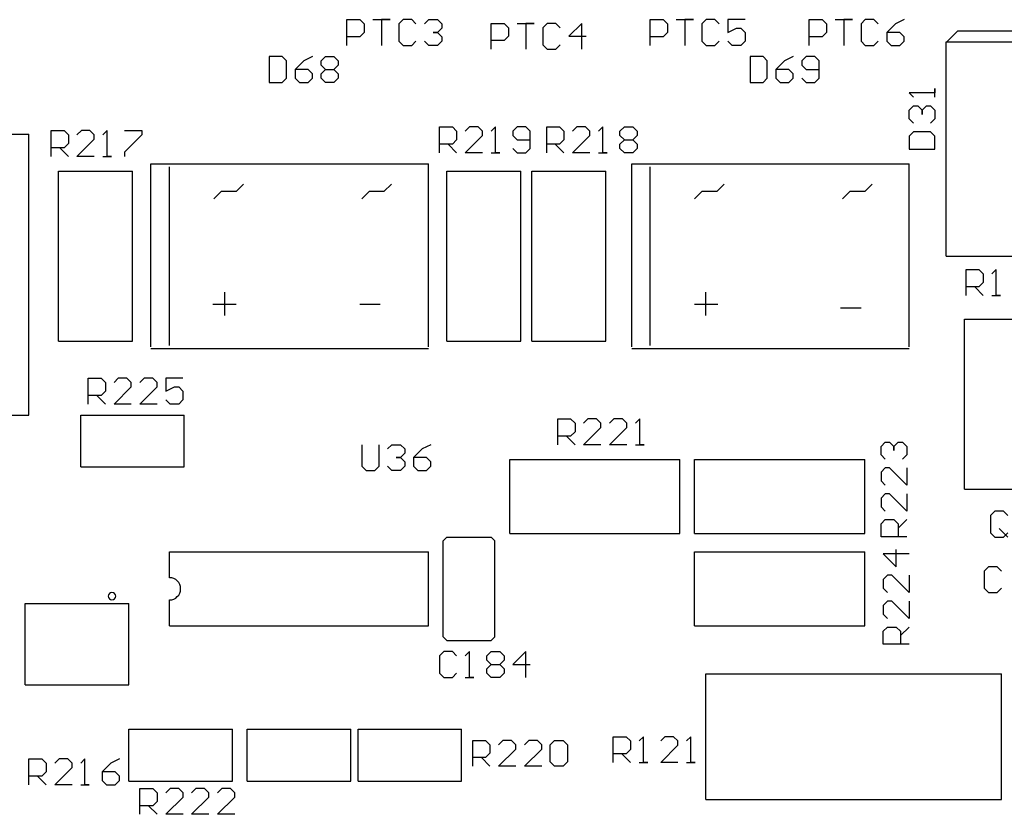
# Model space of a CAD drawing. Extents: x 8.8 to 86.2, y 16.9 to 67.6.
# Drawn here: x 36.8 to 38.1, y 48.8 to 49.9 of the extents above; entities that cross this region are included whole.
import ezdxf

# ---------------------------------------------------------------- set-up
doc = ezdxf.new("R2010")
doc.units = 0
doc.header["$MEASUREMENT"] = 0
doc.layers.add('GTO', color=2, linetype='Continuous')

# ---------------------------------------------------------------- blocks, each defined once
blk = doc.blocks.new('A$C440B4192')
at = {"layer": 'GTO', "color": 2}
for p, q in [((9.8005, 18.0161), (9.8184, 18.0161)), ((9.8005, 17.9804), (9.8005, 18.0161)), ((9.8184, 18.0161), (9.8244, 18.0101)), ((9.8363, 18.0161), (9.8601, 18.0161)), ((9.8482, 18.0161), (9.8482, 17.9804)), ((9.8601, 18.0161), (9.8482, 18.0161)), ((9.878, 18.0161), (9.872, 18.0101)), ((9.8899, 18.0161), (9.878, 18.0161)), ((9.8958, 18.0101), (9.8899, 18.0161)), ((9.9077, 18.0101), (9.9137, 18.0161)), ((9.9137, 18.0161), (9.9256, 18.0161)), ((9.9256, 18.0161), (9.9316, 18.0101)), ((10.2192, 18.0161), (10.2371, 18.0161)), ((10.2192, 17.9804), (10.2192, 18.0161)), ((10.2371, 18.0161), (10.2431, 18.0101)), ((10.255, 18.0161), (10.2788, 18.0161)), ((10.2669, 18.0161), (10.2669, 17.9804)), ((10.2788, 18.0161), (10.2669, 18.0161)), ((10.2967, 18.0161), (10.2907, 18.0101)), ((10.3086, 18.0161), (10.2967, 18.0161)), ((10.3145, 18.0101), (10.3086, 18.0161)), ((10.3264, 18.0161), (10.3264, 17.9982)), ((10.3502, 18.0161), (10.3264, 18.0161)), ((10.4388, 18.0161), (10.4567, 18.0161)), ((10.4388, 17.9804), (10.4388, 18.0161)), ((10.4567, 18.0161), (10.4626, 18.0101)), ((10.4745, 18.0161), (10.4984, 18.0161)), ((10.4864, 18.0161), (10.4864, 17.9804)), ((10.4984, 18.0161), (10.4864, 18.0161)), ((10.5162, 18.0161), (10.5103, 18.0101)), ((10.5281, 18.0161), (10.5162, 18.0161)), ((10.5341, 18.0101), (10.5281, 18.0161)), ((10.5698, 18.0161), (10.5579, 18.0101)), ((9.8244, 18.0101), (9.8244, 17.9982)), ((9.872, 18.0101), (9.872, 17.9863)), ((9.9316, 18.0042), (9.9256, 17.9982)), ((9.9316, 18.0101), (9.9316, 18.0042)), ((9.9997, 18.011), (10.0175, 18.011)), ((9.9997, 17.9753), (9.9997, 18.011)), ((10.0175, 18.011), (10.0235, 18.005)), ((10.0235, 18.005), (10.0235, 17.9931)), ((10.0354, 18.011), (10.0592, 18.011)), ((10.0473, 18.011), (10.0473, 17.9753)), ((10.0592, 18.011), (10.0473, 18.011)), ((10.0771, 18.011), (10.0711, 18.005)), ((10.0711, 18.005), (10.0711, 17.9812)), ((10.089, 18.011), (10.0771, 18.011)), ((10.095, 18.005), (10.089, 18.011)), ((10.1247, 18.011), (10.1069, 17.9931)), ((10.1247, 17.9753), (10.1247, 18.011)), ((10.2431, 18.0101), (10.2431, 17.9982)), ((10.2907, 18.0101), (10.2907, 17.9863)), ((10.3264, 17.9982), (10.3383, 18.0042)), ((10.3383, 18.0042), (10.3443, 18.0042)), ((10.3443, 18.0042), (10.3502, 17.9982)), ((10.4626, 18.0101), (10.4626, 17.9982)), ((10.5103, 18.0101), (10.5103, 17.9863)), ((10.5579, 18.0101), (10.546, 17.9982)), ((10.6287, 17.9855), (10.6441, 18.0008)), ((10.6441, 18.0008), (10.7656, 18.0008)), ((9.8184, 17.9923), (9.8005, 17.9923)), ((9.8244, 17.9982), (9.8184, 17.9923)), ((9.872, 17.9863), (9.878, 17.9804)), ((9.8899, 17.9804), (9.8958, 17.9863)), ((9.9137, 17.9804), (9.9077, 17.9863)), ((9.9196, 17.9982), (9.9256, 17.9982)), ((9.9256, 17.9982), (9.9196, 17.9982)), ((9.9256, 17.9982), (9.9316, 17.9923)), ((9.9316, 17.9863), (9.9256, 17.9804)), ((9.9316, 17.9923), (9.9316, 17.9863)), ((10.0175, 17.9872), (9.9997, 17.9872)), ((10.0235, 17.9931), (10.0175, 17.9872)), ((10.1069, 17.9931), (10.1307, 17.9931)), ((10.2371, 17.9923), (10.2192, 17.9923)), ((10.2431, 17.9982), (10.2371, 17.9923)), ((10.2907, 17.9863), (10.2967, 17.9804)), ((10.3086, 17.9804), (10.3145, 17.9863)), ((10.3324, 17.9804), (10.3264, 17.9863)), ((10.3502, 17.9863), (10.3443, 17.9804)), ((10.3502, 17.9982), (10.3502, 17.9863)), ((10.4567, 17.9923), (10.4388, 17.9923)), ((10.4626, 17.9982), (10.4567, 17.9923)), ((10.5103, 17.9863), (10.5162, 17.9804)), ((10.5281, 17.9804), (10.5341, 17.9863)), ((10.5638, 17.9982), (10.546, 17.9982)), ((10.546, 17.9982), (10.546, 17.9863)), ((10.546, 17.9863), (10.5519, 17.9804)), ((10.5698, 17.9923), (10.5638, 17.9982)), ((10.5638, 17.9804), (10.5698, 17.9863)), ((10.5698, 17.9863), (10.5698, 17.9923)), ((9.878, 17.9804), (9.8899, 17.9804)), ((9.9256, 17.9804), (9.9137, 17.9804)), ((10.0711, 17.9812), (10.0771, 17.9753)), ((10.0771, 17.9753), (10.089, 17.9753)), ((10.089, 17.9753), (10.095, 17.9812)), ((10.2967, 17.9804), (10.3086, 17.9804)), ((10.3443, 17.9804), (10.3324, 17.9804)), ((10.5162, 17.9804), (10.5281, 17.9804)), ((10.5519, 17.9804), (10.5638, 17.9804)), ((10.6277, 17.9855), (10.6287, 17.9855)), ((10.6277, 17.9855), (10.7809, 17.9855)), ((10.6277, 17.9421), (10.6277, 17.9855)), ((9.7112, 17.965), (9.6933, 17.965)), ((9.6933, 17.965), (9.6933, 17.9293)), ((9.7171, 17.9591), (9.7112, 17.965)), ((9.7171, 17.9353), (9.7171, 17.9591)), ((9.741, 17.9591), (9.7291, 17.9472)), ((9.7529, 17.965), (9.741, 17.9591)), ((9.7648, 17.9591), (9.7707, 17.965)), ((9.7648, 17.9531), (9.7648, 17.9591)), ((9.7707, 17.965), (9.7826, 17.965)), ((9.7826, 17.965), (9.7886, 17.9591)), ((9.7886, 17.9591), (9.7886, 17.9531)), ((10.375, 17.965), (10.3571, 17.965)), ((10.3571, 17.965), (10.3571, 17.9293)), ((10.3809, 17.9591), (10.375, 17.965)), ((10.3809, 17.9353), (10.3809, 17.9591)), ((10.4047, 17.9591), (10.3928, 17.9472)), ((10.4167, 17.965), (10.4047, 17.9591)), ((10.4345, 17.965), (10.4286, 17.9591)), ((10.4286, 17.9591), (10.4286, 17.9531)), ((10.4464, 17.965), (10.4345, 17.965)), ((10.4524, 17.9591), (10.4464, 17.965)), ((10.4524, 17.9353), (10.4524, 17.9591)), ((9.7469, 17.9472), (9.7291, 17.9472)), ((9.7291, 17.9472), (9.7291, 17.9353)), ((9.7529, 17.9412), (9.7469, 17.9472)), ((9.7707, 17.9472), (9.7648, 17.9531)), ((9.7648, 17.9412), (9.7707, 17.9472)), ((9.7707, 17.9472), (9.7826, 17.9472)), ((9.7886, 17.9531), (9.7826, 17.9472)), ((9.7826, 17.9472), (9.7886, 17.9412)), ((10.4107, 17.9472), (10.3928, 17.9472)), ((10.3928, 17.9472), (10.3928, 17.9353)), ((10.4167, 17.9412), (10.4107, 17.9472)), ((10.4286, 17.9531), (10.4345, 17.9472)), ((10.4345, 17.9472), (10.4524, 17.9472)), ((9.7112, 17.9293), (9.7171, 17.9353)), ((9.7291, 17.9353), (9.735, 17.9293)), ((9.7469, 17.9293), (9.7529, 17.9353)), ((9.7529, 17.9353), (9.7529, 17.9412)), ((9.7648, 17.9353), (9.7648, 17.9412)), ((9.7707, 17.9293), (9.7648, 17.9353)), ((9.7886, 17.9353), (9.7826, 17.9293)), ((9.7886, 17.9412), (9.7886, 17.9353)), ((10.375, 17.9293), (10.3809, 17.9353)), ((10.3928, 17.9353), (10.3988, 17.9293)), ((10.4107, 17.9293), (10.4167, 17.9353)), ((10.4167, 17.9353), (10.4167, 17.9412)), ((10.4286, 17.9353), (10.4345, 17.9293)), ((10.4464, 17.9293), (10.4524, 17.9353)), ((10.6277, 17.6893), (10.6277, 17.9421)), ((9.6933, 17.9293), (9.7112, 17.9293)), ((9.735, 17.9293), (9.7469, 17.9293)), ((9.7826, 17.9293), (9.7707, 17.9293)), ((10.3571, 17.9293), (10.375, 17.9293)), ((10.3988, 17.9293), (10.4107, 17.9293)), ((10.4345, 17.9293), (10.4464, 17.9293)), ((10.6124, 17.9208), (10.6124, 17.9148)), ((10.6124, 17.9089), (10.6124, 17.9208)), ((10.5767, 17.9148), (10.5826, 17.9089)), ((10.6124, 17.9148), (10.5767, 17.9148)), ((10.5767, 17.891), (10.5826, 17.897)), ((10.5767, 17.8791), (10.5767, 17.891)), ((10.5826, 17.897), (10.5886, 17.897)), ((10.5886, 17.897), (10.5945, 17.891)), ((10.5945, 17.891), (10.6005, 17.897)), ((10.5945, 17.885), (10.5945, 17.891)), ((10.5945, 17.891), (10.5945, 17.885)), ((10.6005, 17.897), (10.6064, 17.897)), ((10.6064, 17.897), (10.6124, 17.891)), ((10.6124, 17.891), (10.6124, 17.8791)), ((10.5826, 17.8731), (10.5767, 17.8791)), ((10.6124, 17.8791), (10.6064, 17.8731)), ((9.9282, 17.868), (9.9461, 17.868)), ((9.9282, 17.8323), (9.9282, 17.868)), ((9.9461, 17.868), (9.952, 17.8621)), ((9.9699, 17.868), (9.9639, 17.8621)), ((9.9818, 17.868), (9.9699, 17.868)), ((9.9878, 17.8621), (9.9818, 17.868)), ((10.0056, 17.868), (9.9997, 17.8621)), ((10.0056, 17.8323), (10.0056, 17.868)), ((10.0354, 17.868), (10.0294, 17.8621)), ((10.0473, 17.868), (10.0354, 17.868)), ((10.0533, 17.8621), (10.0473, 17.868)), ((10.0763, 17.868), (10.0941, 17.868)), ((10.0763, 17.8323), (10.0763, 17.868)), ((10.0941, 17.868), (10.1001, 17.8621)), ((10.118, 17.868), (10.112, 17.8621)), ((10.1299, 17.868), (10.118, 17.868)), ((10.1358, 17.8621), (10.1299, 17.868)), ((10.1537, 17.868), (10.1477, 17.8621)), ((10.1537, 17.8323), (10.1537, 17.868)), ((10.1775, 17.8621), (10.1835, 17.868)), ((10.1835, 17.868), (10.1954, 17.868)), ((10.1954, 17.868), (10.2013, 17.8621)), ((9.1878, 17.8578), (9.3614, 17.8578)), ((9.3614, 17.4698), (9.3614, 17.8578)), ((9.3921, 17.8629), (9.4099, 17.8629)), ((9.3921, 17.8272), (9.3921, 17.8629)), ((9.4099, 17.8629), (9.4159, 17.857)), ((9.4159, 17.857), (9.4159, 17.845)), ((9.4338, 17.8629), (9.4278, 17.857)), ((9.4278, 17.8272), (9.4516, 17.851)), ((9.4457, 17.8629), (9.4338, 17.8629)), ((9.4516, 17.857), (9.4457, 17.8629)), ((9.4516, 17.851), (9.4516, 17.857)), ((9.4695, 17.8629), (9.4635, 17.857)), ((9.4695, 17.8272), (9.4695, 17.8629)), ((9.4933, 17.8629), (9.5171, 17.8629)), ((9.5171, 17.857), (9.4933, 17.8331)), ((9.5171, 17.8629), (9.5171, 17.857)), ((9.952, 17.8502), (9.9461, 17.8442)), ((9.952, 17.8621), (9.952, 17.8502)), ((9.9639, 17.8323), (9.9878, 17.8561)), ((9.9878, 17.8561), (9.9878, 17.8621)), ((10.0294, 17.8621), (10.0294, 17.8561)), ((10.0294, 17.8561), (10.0354, 17.8502)), ((10.0354, 17.8502), (10.0533, 17.8502)), ((10.0533, 17.8382), (10.0533, 17.8621)), ((10.1001, 17.8502), (10.0941, 17.8442)), ((10.1001, 17.8621), (10.1001, 17.8502)), ((10.112, 17.8323), (10.1358, 17.8561)), ((10.1358, 17.8561), (10.1358, 17.8621)), ((10.1775, 17.8561), (10.1775, 17.8621)), ((10.1835, 17.8502), (10.1775, 17.8561)), ((10.1775, 17.8442), (10.1835, 17.8502)), ((10.1835, 17.8502), (10.1954, 17.8502)), ((10.2013, 17.8561), (10.1954, 17.8502)), ((10.1954, 17.8502), (10.2013, 17.8442)), ((10.2013, 17.8621), (10.2013, 17.8561)), ((10.5826, 17.8612), (10.5767, 17.8553)), ((10.5767, 17.8553), (10.5767, 17.8374)), ((10.6064, 17.8612), (10.5826, 17.8612)), ((10.6124, 17.8553), (10.6064, 17.8612)), ((10.6124, 17.8374), (10.6124, 17.8553)), ((9.4099, 17.8391), (9.3921, 17.8391)), ((9.404, 17.8391), (9.4159, 17.8272)), ((9.4159, 17.845), (9.4099, 17.8391)), ((9.9461, 17.8442), (9.9282, 17.8442)), ((9.9401, 17.8442), (9.952, 17.8323)), ((10.0294, 17.8382), (10.0354, 17.8323)), ((10.0473, 17.8323), (10.0533, 17.8382)), ((10.0941, 17.8442), (10.0763, 17.8442)), ((10.0882, 17.8442), (10.1001, 17.8323)), ((10.1775, 17.8382), (10.1775, 17.8442)), ((10.1835, 17.8323), (10.1775, 17.8382)), ((10.2013, 17.8382), (10.1954, 17.8323)), ((10.2013, 17.8442), (10.2013, 17.8382)), ((10.5767, 17.8374), (10.6124, 17.8374)), ((9.4516, 17.8272), (9.4278, 17.8272)), ((9.4635, 17.8272), (9.4754, 17.8272)), ((9.4754, 17.8272), (9.4695, 17.8272)), ((9.4933, 17.8331), (9.4933, 17.8272)), ((9.9878, 17.8323), (9.9639, 17.8323)), ((9.9997, 17.8323), (10.0116, 17.8323)), ((10.0116, 17.8323), (10.0056, 17.8323)), ((10.0354, 17.8323), (10.0473, 17.8323)), ((10.1358, 17.8323), (10.112, 17.8323)), ((10.1477, 17.8323), (10.1596, 17.8323)), ((10.1596, 17.8323), (10.1537, 17.8323)), ((10.1954, 17.8323), (10.1835, 17.8323)), ((9.5299, 17.817), (9.9129, 17.817)), ((9.5299, 17.5642), (9.5299, 17.817)), ((9.5555, 17.5658), (9.5555, 17.8129)), ((9.9129, 17.5642), (9.9129, 17.817)), ((10.1937, 17.817), (10.5767, 17.817)), ((10.1937, 17.5642), (10.1937, 17.817)), ((10.2192, 17.5658), (10.2192, 17.8129)), ((10.5767, 17.5642), (10.5767, 17.817)), ((9.4023, 17.5719), (9.4023, 17.8068)), ((9.4023, 17.8068), (9.5044, 17.8068)), ((9.5044, 17.5719), (9.5044, 17.8068)), ((9.9384, 17.5719), (9.9384, 17.8068)), ((9.9384, 17.8068), (10.0405, 17.8068)), ((10.0405, 17.5719), (10.0405, 17.8068)), ((10.0558, 17.8068), (10.158, 17.8068)), ((10.0558, 17.5719), (10.0558, 17.8068)), ((10.158, 17.5719), (10.158, 17.8068)), ((9.6576, 17.7889), (9.6474, 17.7787)), ((9.8618, 17.7889), (9.8516, 17.7787)), ((10.3214, 17.7889), (10.3111, 17.7787)), ((10.5256, 17.7889), (10.5154, 17.7787)), ((9.627, 17.7787), (9.6167, 17.7685)), ((9.6474, 17.7787), (9.627, 17.7787)), ((9.8312, 17.7787), (9.821, 17.7685)), ((9.8516, 17.7787), (9.8312, 17.7787)), ((10.2907, 17.7787), (10.2805, 17.7685)), ((10.3111, 17.7787), (10.2907, 17.7787)), ((10.495, 17.7787), (10.4848, 17.7685)), ((10.5154, 17.7787), (10.495, 17.7787)), ((10.6277, 17.6893), (10.7809, 17.6893)), ((10.6553, 17.6709), (10.6731, 17.6709)), ((10.6553, 17.6352), (10.6553, 17.6709)), ((10.6731, 17.6709), (10.6791, 17.665)), ((10.6791, 17.665), (10.6791, 17.6531)), ((10.697, 17.6709), (10.691, 17.665)), ((10.697, 17.6352), (10.697, 17.6709)), ((10.6731, 17.6471), (10.6553, 17.6471)), ((10.6672, 17.6471), (10.6791, 17.6352)), ((10.6791, 17.6531), (10.6731, 17.6471)), ((9.632, 17.6076), (9.632, 17.6398)), ((10.2958, 17.6076), (10.2958, 17.6398)), ((10.691, 17.6352), (10.7029, 17.6352)), ((10.7029, 17.6352), (10.697, 17.6352)), ((9.6152, 17.6229), (9.6474, 17.6229)), ((9.8184, 17.6229), (9.8465, 17.6229)), ((10.2805, 17.6229), (10.3127, 17.6229)), ((10.4821, 17.6178), (10.5103, 17.6178)), ((10.6532, 17.6025), (10.7554, 17.6025)), ((10.6532, 17.3676), (10.6532, 17.6025)), ((9.4023, 17.5719), (9.5044, 17.5719)), ((9.9384, 17.5719), (10.0405, 17.5719)), ((10.0558, 17.5719), (10.158, 17.5719)), ((9.5299, 17.5617), (9.9129, 17.5617)), ((10.1937, 17.5617), (10.5767, 17.5617)), ((9.4431, 17.5208), (9.461, 17.5208)), ((9.4431, 17.4851), (9.4431, 17.5208)), ((9.461, 17.5208), (9.467, 17.5149)), ((9.467, 17.5149), (9.467, 17.5029)), ((9.4848, 17.5208), (9.4789, 17.5149)), ((9.4967, 17.5208), (9.4848, 17.5208)), ((9.5027, 17.5149), (9.4967, 17.5208)), ((9.5027, 17.5089), (9.5027, 17.5149)), ((9.5205, 17.5208), (9.5146, 17.5149)), ((9.5325, 17.5208), (9.5205, 17.5208)), ((9.5384, 17.5149), (9.5325, 17.5208)), ((9.5384, 17.5089), (9.5384, 17.5149)), ((9.5503, 17.5208), (9.5503, 17.5029)), ((9.5741, 17.5208), (9.5503, 17.5208)), ((9.461, 17.497), (9.4431, 17.497)), ((9.455, 17.497), (9.467, 17.4851)), ((9.467, 17.5029), (9.461, 17.497)), ((9.4789, 17.4851), (9.5027, 17.5089)), ((9.5146, 17.4851), (9.5384, 17.5089)), ((9.5503, 17.5029), (9.5622, 17.5089)), ((9.5622, 17.5089), (9.5682, 17.5089)), ((9.5682, 17.5089), (9.5741, 17.5029)), ((9.5741, 17.5029), (9.5741, 17.491)), ((9.5027, 17.4851), (9.4789, 17.4851)), ((9.5384, 17.4851), (9.5146, 17.4851)), ((9.5563, 17.4851), (9.5503, 17.491)), ((9.5682, 17.4851), (9.5563, 17.4851)), ((9.5741, 17.491), (9.5682, 17.4851)), ((9.1878, 17.4698), (9.3614, 17.4698)), ((9.4329, 17.4698), (9.5759, 17.4698)), ((9.4329, 17.3983), (9.4329, 17.4698)), ((9.5759, 17.3983), (9.5759, 17.4698)), ((10.0916, 17.4646), (10.1094, 17.4646)), ((10.0916, 17.4289), (10.0916, 17.4646)), ((10.1094, 17.4646), (10.1154, 17.4587)), ((10.1154, 17.4587), (10.1154, 17.4468)), ((10.1333, 17.4646), (10.1273, 17.4587)), ((10.1452, 17.4646), (10.1333, 17.4646)), ((10.1511, 17.4587), (10.1452, 17.4646)), ((10.1511, 17.4527), (10.1511, 17.4587)), ((10.169, 17.4646), (10.1631, 17.4587)), ((10.1809, 17.4646), (10.169, 17.4646)), ((10.1869, 17.4587), (10.1809, 17.4646)), ((10.1869, 17.4527), (10.1869, 17.4587)), ((10.2047, 17.4646), (10.1988, 17.4587)), ((10.2047, 17.4289), (10.2047, 17.4646)), ((10.1154, 17.4468), (10.1094, 17.4408)), ((10.1273, 17.4289), (10.1511, 17.4527)), ((10.1631, 17.4289), (10.1869, 17.4527)), ((9.821, 17.4289), (9.821, 17.3991)), ((9.8448, 17.3991), (9.8448, 17.4289)), ((9.8567, 17.423), (9.8627, 17.4289)), ((9.8627, 17.4289), (9.8746, 17.4289)), ((9.8746, 17.4289), (9.8805, 17.423)), ((9.9162, 17.4289), (9.9043, 17.423)), ((10.1094, 17.4408), (10.0916, 17.4408)), ((10.1035, 17.4408), (10.1154, 17.4289)), ((10.1511, 17.4289), (10.1273, 17.4289)), ((10.1869, 17.4289), (10.1631, 17.4289)), ((10.1988, 17.4289), (10.2107, 17.4289)), ((10.2107, 17.4289), (10.2047, 17.4289)), ((10.5379, 17.4266), (10.5438, 17.4326)), ((10.5438, 17.4326), (10.5498, 17.4326)), ((10.5498, 17.4326), (10.5557, 17.4266)), ((10.5557, 17.4266), (10.5617, 17.4326)), ((10.5617, 17.4326), (10.5676, 17.4326)), ((10.5676, 17.4326), (10.5736, 17.4266)), ((9.8805, 17.417), (9.8746, 17.411)), ((9.8805, 17.423), (9.8805, 17.417)), ((9.9043, 17.423), (9.8924, 17.411)), ((10.5379, 17.4147), (10.5379, 17.4266)), ((10.5438, 17.4088), (10.5379, 17.4147)), ((10.5557, 17.4207), (10.5557, 17.4266)), ((10.5557, 17.4266), (10.5557, 17.4207)), ((10.5736, 17.4147), (10.5676, 17.4088)), ((10.5736, 17.4266), (10.5736, 17.4147)), ((9.8686, 17.411), (9.8746, 17.411)), ((9.8746, 17.411), (9.8686, 17.411)), ((9.8746, 17.411), (9.8805, 17.4051)), ((9.8805, 17.4051), (9.8805, 17.3991)), ((9.9103, 17.411), (9.8924, 17.411)), ((9.8924, 17.411), (9.8924, 17.3991)), ((9.9162, 17.4051), (9.9103, 17.411)), ((9.9162, 17.3991), (9.9162, 17.4051)), ((10.0252, 17.3064), (10.0252, 17.4085)), ((10.0252, 17.4085), (10.2601, 17.4085)), ((10.2601, 17.3064), (10.2601, 17.4085)), ((10.2805, 17.3064), (10.2805, 17.4085)), ((10.2805, 17.4085), (10.5154, 17.4085)), ((10.5154, 17.3064), (10.5154, 17.4085)), ((9.4329, 17.3983), (9.5759, 17.3983)), ((9.821, 17.3991), (9.8269, 17.3932)), ((9.8269, 17.3932), (9.8388, 17.3932)), ((9.8388, 17.3932), (9.8448, 17.3991)), ((9.8627, 17.3932), (9.8567, 17.3991)), ((9.8746, 17.3932), (9.8627, 17.3932)), ((9.8805, 17.3991), (9.8746, 17.3932)), ((9.8924, 17.3991), (9.8984, 17.3932)), ((9.8984, 17.3932), (9.9103, 17.3932)), ((9.9103, 17.3932), (9.9162, 17.3991)), ((10.5438, 17.3968), (10.5379, 17.3909)), ((10.5379, 17.3909), (10.5379, 17.379)), ((10.5498, 17.3968), (10.5438, 17.3968)), ((10.5736, 17.373), (10.5498, 17.3968)), ((10.5736, 17.3968), (10.5736, 17.373)), ((10.5379, 17.379), (10.5438, 17.373)), ((10.5438, 17.3611), (10.5379, 17.3552)), ((10.5498, 17.3611), (10.5438, 17.3611)), ((10.5736, 17.3373), (10.5498, 17.3611)), ((10.5736, 17.3611), (10.5736, 17.3373)), ((10.6532, 17.3676), (10.7554, 17.3676)), ((10.5379, 17.3552), (10.5379, 17.3432)), ((10.5379, 17.3432), (10.5438, 17.3373)), ((10.6949, 17.337), (10.689, 17.331)), ((10.7068, 17.337), (10.6949, 17.337)), ((10.7128, 17.331), (10.7068, 17.337)), ((10.5379, 17.3194), (10.5438, 17.3254)), ((10.5379, 17.3016), (10.5379, 17.3194)), ((10.5438, 17.3254), (10.5557, 17.3254)), ((10.5557, 17.3254), (10.5617, 17.3194)), ((10.5617, 17.3135), (10.5736, 17.3254)), ((10.5617, 17.3194), (10.5617, 17.3016)), ((10.689, 17.331), (10.689, 17.3072)), ((10.0252, 17.3064), (10.2601, 17.3064)), ((10.2805, 17.3064), (10.5154, 17.3064)), ((10.689, 17.3072), (10.6949, 17.3013)), ((10.7009, 17.3132), (10.7128, 17.3013)), ((10.7068, 17.3013), (10.7128, 17.3072)), ((9.9333, 17.2962), (9.9384, 17.3013)), ((9.9333, 17.1634), (9.9333, 17.2962)), ((9.9384, 17.3013), (9.9997, 17.3013)), ((9.9997, 17.3013), (10.0048, 17.2962)), ((10.0048, 17.1634), (10.0048, 17.2962)), ((10.5736, 17.3016), (10.5379, 17.3016)), ((10.6949, 17.3013), (10.7068, 17.3013)), ((9.5555, 17.2451), (9.5555, 17.2808)), ((9.5555, 17.2808), (9.9129, 17.2808)), ((9.9129, 17.1787), (9.9129, 17.2808)), ((10.2805, 17.1787), (10.2805, 17.2808)), ((10.2805, 17.2808), (10.5154, 17.2808)), ((10.5154, 17.1787), (10.5154, 17.2808)), ((10.5588, 17.2604), (10.5588, 17.2842)), ((10.5409, 17.2783), (10.5588, 17.2604)), ((10.5767, 17.2783), (10.5409, 17.2783)), ((10.6863, 17.2604), (10.6804, 17.2544)), ((10.6804, 17.2544), (10.6804, 17.2306)), ((10.6982, 17.2604), (10.6863, 17.2604)), ((10.7042, 17.2544), (10.6982, 17.2604)), ((10.5469, 17.2485), (10.5409, 17.2425)), ((10.5409, 17.2425), (10.5409, 17.2306)), ((10.5528, 17.2485), (10.5469, 17.2485)), ((10.5767, 17.2247), (10.5528, 17.2485)), ((10.5767, 17.2485), (10.5767, 17.2247)), ((10.5409, 17.2306), (10.5469, 17.2247)), ((10.6804, 17.2306), (10.6863, 17.2246)), ((10.6863, 17.2246), (10.6982, 17.2246)), ((10.6982, 17.2246), (10.7042, 17.2306)), ((9.4709, 17.2196), (9.4709, 17.2196)), ((9.4812, 17.2196), (9.4812, 17.2196)), ((9.4812, 17.2196), (9.4812, 17.2196)), ((9.5555, 17.1787), (9.5555, 17.2145)), ((9.5555, 17.2145), (9.5555, 17.2145)), ((9.5555, 17.2145), (9.5555, 17.2145)), ((10.5469, 17.2128), (10.5409, 17.2068)), ((10.5528, 17.2128), (10.5469, 17.2128)), ((10.5767, 17.1889), (10.5528, 17.2128)), ((10.5767, 17.2128), (10.5767, 17.1889)), ((9.3563, 17.097), (9.3563, 17.2094)), ((9.3563, 17.2094), (9.4993, 17.2094)), ((9.4993, 17.097), (9.4993, 17.2094)), ((10.5409, 17.2068), (10.5409, 17.1949)), ((10.5409, 17.1949), (10.5469, 17.1889)), ((9.5555, 17.1787), (9.9129, 17.1787)), ((10.2805, 17.1787), (10.5154, 17.1787)), ((10.5409, 17.1711), (10.5469, 17.177)), ((10.5409, 17.1532), (10.5409, 17.1711)), ((10.5469, 17.177), (10.5588, 17.177)), ((10.5588, 17.177), (10.5647, 17.1711)), ((10.5647, 17.1651), (10.5767, 17.177)), ((10.5647, 17.1711), (10.5647, 17.1532)), ((9.9333, 17.1634), (9.9384, 17.1583)), ((9.9384, 17.1583), (9.9997, 17.1583)), ((9.9997, 17.1583), (10.0048, 17.1634)), ((9.9341, 17.143), (9.9282, 17.137)), ((9.9461, 17.143), (9.9341, 17.143)), ((9.952, 17.137), (9.9461, 17.143)), ((9.9699, 17.143), (9.9639, 17.137)), ((9.9699, 17.1072), (9.9699, 17.143)), ((9.9937, 17.137), (9.9997, 17.143)), ((9.9997, 17.143), (10.0116, 17.143)), ((10.0116, 17.143), (10.0175, 17.137)), ((10.0473, 17.143), (10.0294, 17.1251)), ((10.0473, 17.1072), (10.0473, 17.143)), ((10.5767, 17.1532), (10.5409, 17.1532)), ((9.9282, 17.137), (9.9282, 17.1132)), ((9.9937, 17.1311), (9.9937, 17.137)), ((9.9997, 17.1251), (9.9937, 17.1311)), ((10.0175, 17.1311), (10.0116, 17.1251)), ((10.0175, 17.137), (10.0175, 17.1311)), ((9.9937, 17.1191), (9.9997, 17.1251)), ((9.9937, 17.1132), (9.9937, 17.1191)), ((9.9997, 17.1251), (10.0116, 17.1251)), ((10.0116, 17.1251), (10.0175, 17.1191)), ((10.0175, 17.1191), (10.0175, 17.1132)), ((10.0294, 17.1251), (10.0533, 17.1251)), ((9.9282, 17.1132), (9.9341, 17.1072)), ((9.9341, 17.1072), (9.9461, 17.1072)), ((9.9461, 17.1072), (9.952, 17.1132)), ((9.9639, 17.1072), (9.9758, 17.1072)), ((9.9758, 17.1072), (9.9699, 17.1072)), ((9.9997, 17.1072), (9.9937, 17.1132)), ((10.0116, 17.1072), (9.9997, 17.1072)), ((10.0175, 17.1132), (10.0116, 17.1072)), ((10.2958, 17.1123), (10.7043, 17.1123)), ((10.2958, 16.9387), (10.2958, 17.1123)), ((10.7043, 16.9387), (10.7043, 17.1123)), ((9.3563, 17.097), (9.4993, 17.097)), ((9.4993, 16.9643), (9.4993, 17.0358)), ((9.4993, 17.0358), (9.6423, 17.0358)), ((9.6423, 16.9643), (9.6423, 17.0358)), ((9.6627, 17.0358), (9.8057, 17.0358)), ((9.6627, 16.9643), (9.6627, 17.0358)), ((9.8057, 16.9643), (9.8057, 17.0358)), ((9.8159, 16.9643), (9.8159, 17.0358)), ((9.8159, 17.0358), (9.9588, 17.0358)), ((9.9588, 16.9643), (9.9588, 17.0358)), ((9.9741, 17.0204), (9.992, 17.0204)), ((9.9741, 16.9847), (9.9741, 17.0204)), ((9.992, 17.0204), (9.998, 17.0145)), ((10.0158, 17.0204), (10.0099, 17.0145)), ((10.0277, 17.0204), (10.0158, 17.0204)), ((10.0337, 17.0145), (10.0277, 17.0204)), ((10.0516, 17.0204), (10.0456, 17.0145)), ((10.0635, 17.0204), (10.0516, 17.0204)), ((10.0694, 17.0145), (10.0635, 17.0204)), ((10.0813, 17.0145), (10.0873, 17.0204)), ((10.0873, 17.0204), (10.0992, 17.0204)), ((10.0992, 17.0204), (10.1052, 17.0145)), ((10.1682, 17.0255), (10.186, 17.0255)), ((10.1682, 16.9898), (10.1682, 17.0255)), ((10.186, 17.0255), (10.192, 17.0196)), ((10.2099, 17.0255), (10.2039, 17.0196)), ((10.2099, 16.9898), (10.2099, 17.0255)), ((10.2396, 17.0255), (10.2337, 17.0196)), ((10.2515, 17.0255), (10.2396, 17.0255)), ((10.2575, 17.0196), (10.2515, 17.0255)), ((10.2754, 17.0255), (10.2694, 17.0196)), ((10.2754, 16.9898), (10.2754, 17.0255)), ((9.998, 17.0145), (9.998, 17.0026)), ((10.0099, 16.9847), (10.0337, 17.0085)), ((10.0337, 17.0085), (10.0337, 17.0145)), ((10.0456, 16.9847), (10.0694, 17.0085)), ((10.0694, 17.0085), (10.0694, 17.0145)), ((10.0813, 16.9907), (10.0813, 17.0145)), ((10.1052, 17.0145), (10.1052, 16.9907)), ((10.192, 17.0077), (10.186, 17.0017)), ((10.192, 17.0196), (10.192, 17.0077)), ((10.2337, 16.9898), (10.2575, 17.0136)), ((10.2575, 17.0136), (10.2575, 17.0196)), ((9.3614, 16.9949), (9.3793, 16.9949)), ((9.3614, 16.9592), (9.3614, 16.9949)), ((9.3793, 16.9949), (9.3853, 16.9889)), ((9.4031, 16.9949), (9.3972, 16.9889)), ((9.415, 16.9949), (9.4031, 16.9949)), ((9.421, 16.9889), (9.415, 16.9949)), ((9.4388, 16.9949), (9.4329, 16.9889)), ((9.4388, 16.9592), (9.4388, 16.9949)), ((9.4865, 16.9949), (9.4746, 16.9889)), ((9.992, 16.9966), (9.9741, 16.9966)), ((9.9861, 16.9966), (9.998, 16.9847)), ((9.998, 17.0026), (9.992, 16.9966)), ((10.186, 17.0017), (10.1682, 17.0017)), ((10.1801, 17.0017), (10.192, 16.9898)), ((9.3853, 16.9889), (9.3853, 16.977)), ((9.3972, 16.9592), (9.421, 16.983)), ((9.421, 16.983), (9.421, 16.9889)), ((9.4746, 16.9889), (9.4627, 16.977)), ((10.0337, 16.9847), (10.0099, 16.9847)), ((10.0694, 16.9847), (10.0456, 16.9847)), ((10.0873, 16.9847), (10.0813, 16.9907)), ((10.0992, 16.9847), (10.0873, 16.9847)), ((10.1052, 16.9907), (10.0992, 16.9847)), ((10.2039, 16.9898), (10.2158, 16.9898)), ((10.2158, 16.9898), (10.2099, 16.9898)), ((10.2575, 16.9898), (10.2337, 16.9898)), ((10.2694, 16.9898), (10.2813, 16.9898)), ((10.2813, 16.9898), (10.2754, 16.9898)), ((9.3793, 16.9711), (9.3614, 16.9711)), ((9.3733, 16.9711), (9.3853, 16.9592)), ((9.3853, 16.977), (9.3793, 16.9711)), ((9.4805, 16.977), (9.4627, 16.977)), ((9.4627, 16.977), (9.4627, 16.9651)), ((9.4865, 16.9711), (9.4805, 16.977)), ((9.4865, 16.9651), (9.4865, 16.9711)), ((9.421, 16.9592), (9.3972, 16.9592)), ((9.4329, 16.9592), (9.4448, 16.9592)), ((9.4448, 16.9592), (9.4388, 16.9592)), ((9.4627, 16.9651), (9.4686, 16.9592)), ((9.4686, 16.9592), (9.4805, 16.9592)), ((9.4805, 16.9592), (9.4865, 16.9651)), ((9.4993, 16.9643), (9.6423, 16.9643)), ((9.5146, 16.9541), (9.5325, 16.9541)), ((9.5146, 16.9183), (9.5146, 16.9541)), ((9.5325, 16.9541), (9.5384, 16.9481)), ((9.5563, 16.9541), (9.5503, 16.9481)), ((9.5682, 16.9541), (9.5563, 16.9541)), ((9.5742, 16.9481), (9.5682, 16.9541)), ((9.592, 16.9541), (9.5861, 16.9481)), ((9.6039, 16.9541), (9.592, 16.9541)), ((9.6099, 16.9481), (9.6039, 16.9541)), ((9.6278, 16.9541), (9.6218, 16.9481)), ((9.6397, 16.9541), (9.6278, 16.9541)), ((9.6456, 16.9481), (9.6397, 16.9541)), ((9.6627, 16.9643), (9.8057, 16.9643)), ((9.8159, 16.9643), (9.9588, 16.9643)), ((9.5384, 16.9481), (9.5384, 16.9362)), ((9.5503, 16.9183), (9.5742, 16.9421)), ((9.5742, 16.9421), (9.5742, 16.9481)), ((9.5861, 16.9183), (9.6099, 16.9421)), ((9.6099, 16.9421), (9.6099, 16.9481)), ((9.6218, 16.9183), (9.6456, 16.9421)), ((9.6456, 16.9421), (9.6456, 16.9481)), ((10.2958, 16.9387), (10.7043, 16.9387)), ((9.5325, 16.9302), (9.5146, 16.9302)), ((9.5265, 16.9302), (9.5384, 16.9183)), ((9.5384, 16.9362), (9.5325, 16.9302)), ((9.5742, 16.9183), (9.5503, 16.9183)), ((9.6099, 16.9183), (9.5861, 16.9183)), ((9.6456, 16.9183), (9.6218, 16.9183))]:
    blk.add_line(p, q, dxfattribs=at)
for centre, radius, start, end in [((9.5555, 17.2298), 0.0153, 270, 90), ((9.4761, 17.2196), 0.00511, 0, 180), ((9.4761, 17.2196), 0.00511, 180, 0)]:
    blk.add_arc(centre, radius, start, end, dxfattribs=at)
blk = doc.blocks.new('A$C029F0550')
blk.add_blockref('A$C440B4192', (0, 0))

msp = doc.modelspace()

# ---------------------------------------------------------------- block references
msp.add_blockref('A$C029F0550', (27.4058, 31.9291))

doc.saveas('drawing.dxf')
